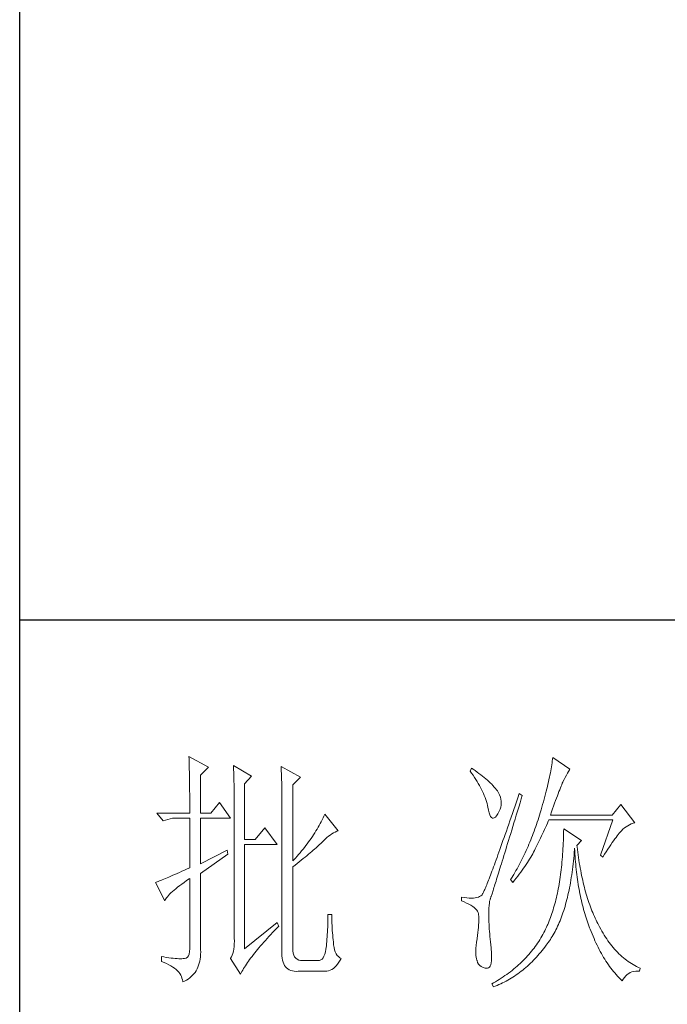
# Model space of a CAD drawing. Units: millimetres. Extents: x 6245 to 12090, y -53452 to 4300.
# Drawn here: x 11549 to 11732, y -42330 to -42050 of the extents above; entities that cross this region are included whole.
import ezdxf

# ---------------------------------------------------------------- set-up
doc = ezdxf.new("R2010")
doc.units = ezdxf.units.MM
doc.layers.add('轮廓线', color=7, linetype='Continuous', lineweight=25)

# ---------------------------------------------------------------- blocks, each defined once
blk = doc.blocks.new('文字')
at = {"layer": '轮廓线', "color": 7, "lineweight": 0}
for p, q in [((3753.76, 1676.59), (3753.77, 1676.17)), ((3757.65, 1674.45), (3753.76, 1676.59)), ((3753.77, 1676.17), (3753.78, 1675.74)), ((3826.17, 1676.04), (3826.12, 1675.68)), ((3826.21, 1676.39), (3826.17, 1676.04)), ((3829.63, 1674.06), (3826.21, 1676.39)), ((3753.78, 1675.74), (3753.8, 1675.31)), ((3753.8, 1675.31), (3753.81, 1674.88)), ((3753.81, 1674.88), (3753.82, 1674.43)), ((3753.82, 1674.43), (3753.83, 1673.98)), ((3756.09, 1672.89), (3757.65, 1674.45)), ((3762.62, 1674.84), (3762.64, 1674.39)), ((3766.2, 1672.7), (3762.62, 1674.84)), ((3762.64, 1674.39), (3762.65, 1673.93)), ((3772.1, 1674.64), (3772.13, 1674.16)), ((3775.99, 1672.5), (3772.1, 1674.64)), ((3772.13, 1674.16), (3772.15, 1673.68)), ((3810.04, 1674.25), (3809.73, 1673.67)), ((3810.34, 1674.05), (3810.04, 1674.25)), ((3810.74, 1673.78), (3810.34, 1674.05)), ((3825.89, 1674.15), (3825.81, 1673.75)), ((3825.95, 1674.55), (3825.89, 1674.15)), ((3826.01, 1674.94), (3825.95, 1674.55)), ((3826.07, 1675.31), (3826.01, 1674.94)), ((3826.12, 1675.68), (3826.07, 1675.31)), ((3829.56, 1673.95), (3829.63, 1674.06)), ((3753.83, 1673.98), (3753.84, 1673.53)), ((3753.84, 1673.53), (3753.85, 1673.07)), ((3753.85, 1673.07), (3753.86, 1672.61)), ((3753.86, 1672.61), (3753.86, 1672.14)), ((3753.86, 1672.14), (3753.87, 1671.66)), ((3756.09, 1665.31), (3756.09, 1672.89)), ((3762.65, 1673.93), (3762.67, 1673.48)), ((3762.67, 1673.48), (3762.69, 1673.01)), ((3762.69, 1673.01), (3762.7, 1672.54)), ((3762.7, 1672.54), (3762.71, 1672.07)), ((3762.71, 1672.07), (3762.72, 1671.6)), ((3764.8, 1671.14), (3766.2, 1672.7)), ((3772.15, 1673.68), (3772.16, 1673.19)), ((3772.16, 1673.19), (3772.18, 1672.71)), ((3772.18, 1672.71), (3772.23, 1670.78)), ((3774.44, 1670.95), (3775.99, 1672.5)), ((3809.73, 1673.67), (3810.04, 1673.26)), ((3810.04, 1673.26), (3810.33, 1672.85)), ((3810.33, 1672.85), (3810.61, 1672.43)), ((3810.61, 1672.43), (3810.88, 1672.03)), ((3811.13, 1673.51), (3810.74, 1673.78)), ((3811.51, 1673.24), (3811.13, 1673.51)), ((3811.87, 1672.97), (3811.51, 1673.24)), ((3812.21, 1672.7), (3811.87, 1672.97)), ((3812.55, 1672.42), (3812.21, 1672.7)), ((3812.88, 1672.15), (3812.55, 1672.42)), ((3813.19, 1671.88), (3812.88, 1672.15)), ((3825.56, 1672.47), (3825.46, 1672.02)), ((3825.65, 1672.91), (3825.56, 1672.47)), ((3825.73, 1673.33), (3825.65, 1672.91)), ((3825.81, 1673.75), (3825.73, 1673.33)), ((3828.47, 1672.01), (3828.71, 1672.45)), ((3828.71, 1672.45), (3828.93, 1672.87)), ((3828.93, 1672.87), (3829.15, 1673.26)), ((3829.15, 1673.26), (3829.36, 1673.61)), ((3829.36, 1673.61), (3829.56, 1673.95)), ((3753.87, 1671.66), (3753.88, 1671.18)), ((3753.88, 1671.18), (3753.88, 1670.69)), ((3753.88, 1670.69), (3753.89, 1670.2)), ((3753.89, 1670.2), (3753.89, 1669.7)), ((3762.72, 1671.6), (3762.74, 1671.12)), ((3762.74, 1671.12), (3762.74, 1670.63)), ((3762.74, 1670.63), (3762.75, 1670.15)), ((3762.75, 1670.15), (3762.76, 1669.65)), ((3764.8, 1660.06), (3764.8, 1671.14)), ((3772.23, 1670.78), (3772.24, 1670.3)), ((3772.24, 1670.3), (3772.25, 1669.81)), ((3774.44, 1655.78), (3774.44, 1670.95)), ((3810.88, 1672.03), (3811.14, 1671.62)), ((3811.14, 1671.62), (3811.38, 1671.21)), ((3811.38, 1671.21), (3811.61, 1670.81)), ((3811.61, 1670.81), (3811.83, 1670.4)), ((3811.83, 1670.4), (3812.04, 1670)), ((3813.49, 1671.61), (3813.19, 1671.88)), ((3813.77, 1671.34), (3813.49, 1671.61)), ((3814.05, 1671.06), (3813.77, 1671.34)), ((3814.31, 1670.79), (3814.05, 1671.06)), ((3814.56, 1670.52), (3814.31, 1670.79)), ((3814.79, 1670.25), (3814.56, 1670.52)), ((3815.01, 1669.98), (3814.79, 1670.25)), ((3825.02, 1670.15), (3824.9, 1669.66)), ((3825.14, 1670.63), (3825.02, 1670.15)), ((3825.25, 1671.11), (3825.14, 1670.63)), ((3825.36, 1671.57), (3825.25, 1671.11)), ((3825.46, 1672.02), (3825.36, 1671.57)), ((3827.6, 1669.99), (3827.74, 1670.35)), ((3827.74, 1670.35), (3827.87, 1670.68)), ((3827.87, 1670.68), (3827.99, 1670.98)), ((3827.99, 1670.98), (3828.11, 1671.26)), ((3828.11, 1671.26), (3828.22, 1671.5)), ((3828.22, 1671.5), (3828.23, 1671.53)), ((3828.23, 1671.53), (3828.47, 1672.01)), ((3753.89, 1669.7), (3753.9, 1669.19)), ((3753.9, 1669.19), (3753.9, 1668.68)), ((3753.9, 1668.68), (3753.91, 1668.17)), ((3753.91, 1668.17), (3753.91, 1667.64)), ((3762.76, 1669.65), (3762.76, 1669.16)), ((3762.76, 1669.16), (3762.77, 1668.66)), ((3762.77, 1668.66), (3762.77, 1668.15)), ((3762.77, 1668.15), (3762.77, 1667.64)), ((3772.25, 1669.81), (3772.25, 1669.33)), ((3772.25, 1669.33), (3772.26, 1668.36)), ((3772.26, 1668.36), (3772.26, 1667.88)), ((3812.04, 1670), (3812.23, 1669.6)), ((3812.23, 1669.6), (3812.41, 1669.2)), ((3812.41, 1669.2), (3812.58, 1668.8)), ((3812.58, 1668.8), (3812.73, 1668.4)), ((3812.73, 1668.4), (3812.87, 1668)), ((3815.19, 1669.73), (3815.01, 1669.98)), ((3815.43, 1669.33), (3815.19, 1669.73)), ((3815.63, 1668.93), (3815.43, 1669.33)), ((3815.78, 1668.52), (3815.63, 1668.93)), ((3815.88, 1668.12), (3815.78, 1668.52)), ((3819.25, 1668.38), (3818.97, 1667.57)), ((3819.53, 1669.2), (3819.25, 1668.38)), ((3820.15, 1668.81), (3819.53, 1669.2)), ((3819.7, 1667.34), (3819.95, 1668.19)), ((3819.95, 1668.19), (3820.15, 1668.81)), ((3824.63, 1668.65), (3824.49, 1668.13)), ((3824.77, 1669.16), (3824.63, 1668.65)), ((3824.9, 1669.66), (3824.77, 1669.16)), ((3826.77, 1667.8), (3826.96, 1668.29)), ((3826.96, 1668.29), (3827.13, 1668.76)), ((3827.13, 1668.76), (3827.29, 1669.19)), ((3827.29, 1669.19), (3827.45, 1669.61)), ((3827.45, 1669.61), (3827.6, 1669.99)), ((3753.91, 1667.64), (3753.91, 1667.12)), ((3753.91, 1667.12), (3753.91, 1666.58)), ((3753.91, 1666.58), (3753.91, 1665.31)), ((3759.82, 1667.45), (3758.11, 1665.31)), ((3762, 1664.34), (3759.82, 1667.45)), ((3762.77, 1667.64), (3762.78, 1667.12)), ((3762.78, 1667.12), (3762.78, 1640.42)), ((3772.26, 1667.88), (3772.26, 1667.64)), ((3772.26, 1667.64), (3772.26, 1637.9)), ((3812.87, 1668), (3813, 1667.61)), ((3813, 1667.61), (3813.12, 1667.21)), ((3813.12, 1667.21), (3813.22, 1666.82)), ((3813.22, 1666.82), (3813.31, 1666.48)), ((3813.31, 1666.48), (3813.42, 1665.88)), ((3815.72, 1666.11), (3815.84, 1666.52)), ((3815.84, 1666.52), (3815.92, 1666.92)), ((3815.94, 1667.72), (3815.88, 1668.12)), ((3815.92, 1666.92), (3815.96, 1667.32)), ((3815.96, 1667.32), (3815.94, 1667.72)), ((3818.7, 1666.78), (3818.44, 1666.01)), ((3818.97, 1667.57), (3818.7, 1666.78)), ((3819.2, 1665.7), (3819.44, 1666.51)), ((3819.44, 1666.51), (3819.7, 1667.34)), ((3824.04, 1666.51), (3823.87, 1665.95)), ((3824.2, 1667.06), (3824.04, 1666.51)), ((3824.35, 1667.6), (3824.2, 1667.06)), ((3824.49, 1668.13), (3824.35, 1667.6)), ((3826.18, 1666.15), (3826.38, 1666.73)), ((3826.38, 1666.73), (3826.58, 1667.28)), ((3826.58, 1667.28), (3826.77, 1667.8)), ((3839.74, 1667.06), (3838.03, 1664.92)), ((3842.53, 1663.37), (3839.74, 1667.06)), ((3753.91, 1665.31), (3747.38, 1665.31)), ((3747.38, 1665.31), (3748.63, 1663.76)), ((3748.63, 1663.76), (3750.49, 1664.34)), ((3750.49, 1664.34), (3753.91, 1664.34)), ((3753.91, 1664.34), (3753.91, 1654.42)), ((3758.11, 1665.31), (3756.09, 1665.31)), ((3756.09, 1655.2), (3756.09, 1664.34)), ((3756.09, 1664.34), (3762, 1664.34)), ((3780.46, 1664.36), (3780.28, 1663.99)), ((3780.64, 1664.74), (3780.46, 1664.36)), ((3780.81, 1665.12), (3780.64, 1664.74)), ((3783.46, 1661.81), (3780.81, 1665.12)), ((3813.42, 1665.88), (3813.55, 1665.37)), ((3813.55, 1665.37), (3813.69, 1664.96)), ((3813.69, 1664.96), (3813.84, 1664.65)), ((3813.84, 1664.65), (3814, 1664.43)), ((3814, 1664.43), (3814.18, 1664.31)), ((3814.18, 1664.31), (3814.37, 1664.29)), ((3814.37, 1664.29), (3814.57, 1664.36)), ((3814.57, 1664.36), (3814.78, 1664.53)), ((3814.78, 1664.53), (3815, 1664.79)), ((3815, 1664.79), (3815.24, 1665.15)), ((3815.24, 1665.15), (3815.33, 1665.31)), ((3815.33, 1665.31), (3815.54, 1665.71)), ((3815.54, 1665.71), (3815.72, 1666.11)), ((3817.93, 1664.52), (3817.68, 1663.8)), ((3818.18, 1665.26), (3817.93, 1664.52)), ((3818.44, 1666.01), (3818.18, 1665.26)), ((3818.72, 1664.14), (3818.95, 1664.91)), ((3818.95, 1664.91), (3819.2, 1665.7)), ((3823.42, 1664.46), (3823.28, 1663.99)), ((3823.57, 1664.92), (3823.42, 1664.46)), ((3823.71, 1665.38), (3823.57, 1664.92)), ((3823.87, 1665.95), (3823.71, 1665.38)), ((3825.74, 1664.92), (3825.97, 1665.55)), ((3838.03, 1664.92), (3825.74, 1664.92)), ((3825.97, 1665.55), (3826.18, 1666.15)), ((3768.84, 1662.4), (3766.97, 1660.06)), ((3771.33, 1659.09), (3768.84, 1662.4)), ((3779.47, 1662.49), (3779.26, 1662.12)), ((3779.68, 1662.87), (3779.47, 1662.49)), ((3779.89, 1663.24), (3779.68, 1662.87)), ((3780.08, 1663.61), (3779.89, 1663.24)), ((3780.28, 1663.99), (3780.08, 1663.61)), ((3817.2, 1662.4), (3816.97, 1661.74)), ((3817.44, 1663.09), (3817.2, 1662.4)), ((3817.68, 1663.8), (3817.44, 1663.09)), ((3818.04, 1661.93), (3818.26, 1662.65)), ((3818.26, 1662.65), (3818.49, 1663.39)), ((3818.49, 1663.39), (3818.72, 1664.14)), ((3822.82, 1662.62), (3822.66, 1662.17)), ((3822.98, 1663.07), (3822.82, 1662.62)), ((3823.13, 1663.53), (3822.98, 1663.07)), ((3823.28, 1663.99), (3823.13, 1663.53)), ((3824.58, 1662.02), (3824.77, 1662.44)), ((3824.77, 1662.44), (3824.96, 1662.87)), ((3824.96, 1662.87), (3825.15, 1663.29)), ((3825.15, 1663.29), (3825.33, 1663.72)), ((3825.33, 1663.72), (3825.43, 1663.95)), ((3825.43, 1663.95), (3838.18, 1663.95)), ((3838.18, 1663.95), (3835.69, 1656.95)), ((3840.18, 1662.1), (3840.49, 1662.36)), ((3840.49, 1662.36), (3840.81, 1662.6)), ((3840.81, 1662.6), (3841.14, 1662.81)), ((3841.14, 1662.81), (3841.5, 1662.99)), ((3841.5, 1662.99), (3841.86, 1663.15)), ((3841.86, 1663.15), (3842.25, 1663.29)), ((3842.25, 1663.29), (3842.53, 1663.37)), ((3778.33, 1660.65), (3778.09, 1660.29)), ((3778.58, 1661.02), (3778.33, 1660.65)), ((3778.81, 1661.39), (3778.58, 1661.02)), ((3779.04, 1661.76), (3778.81, 1661.39)), ((3779.26, 1662.12), (3779.04, 1661.76)), ((3780.88, 1660.14), (3781.22, 1660.43)), ((3781.22, 1660.43), (3781.55, 1660.7)), ((3781.55, 1660.7), (3781.88, 1660.95)), ((3781.88, 1660.95), (3782.21, 1661.18)), ((3782.21, 1661.18), (3782.54, 1661.38)), ((3782.54, 1661.38), (3782.86, 1661.55)), ((3782.86, 1661.55), (3783.18, 1661.7)), ((3783.18, 1661.7), (3783.46, 1661.81)), ((3816.51, 1660.45), (3816.3, 1659.83)), ((3816.74, 1661.08), (3816.51, 1660.45)), ((3816.97, 1661.74), (3816.74, 1661.08)), ((3817.41, 1659.89), (3817.62, 1660.55)), ((3817.62, 1660.55), (3817.83, 1661.23)), ((3817.83, 1661.23), (3818.04, 1661.93)), ((3822, 1660.4), (3821.83, 1659.96)), ((3822.17, 1660.84), (3822, 1660.4)), ((3822.34, 1661.28), (3822.17, 1660.84)), ((3822.5, 1661.72), (3822.34, 1661.28)), ((3822.66, 1662.17), (3822.5, 1661.72)), ((3823.6, 1659.94), (3823.8, 1660.35)), ((3823.8, 1660.35), (3824, 1660.76)), ((3824, 1660.76), (3824.2, 1661.18)), ((3824.2, 1661.18), (3824.39, 1661.6)), ((3824.39, 1661.6), (3824.58, 1662.02)), ((3828.35, 1660.46), (3828.33, 1659.89)), ((3828.36, 1661.03), (3828.35, 1660.46)), ((3828.38, 1661.61), (3828.36, 1661.03)), ((3828.39, 1662.2), (3828.38, 1661.61)), ((3831.96, 1659.87), (3828.39, 1662.2)), ((3838.59, 1660.17), (3838.83, 1660.49)), ((3838.83, 1660.49), (3839.06, 1660.79)), ((3839.06, 1660.79), (3839.27, 1661.07)), ((3839.27, 1661.07), (3839.46, 1661.31)), ((3839.46, 1661.31), (3839.64, 1661.53)), ((3839.64, 1661.53), (3839.81, 1661.72)), ((3839.81, 1661.72), (3839.89, 1661.81)), ((3839.89, 1661.81), (3840.18, 1662.1)), ((3766.97, 1660.06), (3764.8, 1660.06)), ((3764.8, 1638.29), (3764.8, 1659.09)), ((3764.8, 1659.09), (3771.33, 1659.09)), ((3776.76, 1658.49), (3776.48, 1658.13)), ((3777.04, 1658.85), (3776.76, 1658.49)), ((3777.31, 1659.21), (3777.04, 1658.85)), ((3777.57, 1659.57), (3777.31, 1659.21)), ((3777.84, 1659.93), (3777.57, 1659.57)), ((3778.09, 1660.29), (3777.84, 1659.93)), ((3778.79, 1658.16), (3779.06, 1658.4)), ((3779.06, 1658.4), (3779.32, 1658.63)), ((3779.32, 1658.63), (3779.56, 1658.86)), ((3779.56, 1658.86), (3779.78, 1659.07)), ((3779.78, 1659.07), (3780, 1659.28)), ((3780, 1659.28), (3780.19, 1659.48)), ((3780.19, 1659.48), (3780.54, 1659.82)), ((3780.54, 1659.82), (3780.88, 1660.14)), ((3815.88, 1658.64), (3815.68, 1658.08)), ((3816.09, 1659.23), (3815.88, 1658.64)), ((3816.3, 1659.83), (3816.09, 1659.23)), ((3816.84, 1658.01), (3817.03, 1658.62)), ((3817.03, 1658.62), (3817.22, 1659.25)), ((3817.22, 1659.25), (3817.41, 1659.89)), ((3821.29, 1658.68), (3821.11, 1658.26)), ((3821.47, 1659.1), (3821.29, 1658.68)), ((3821.65, 1659.53), (3821.47, 1659.1)), ((3821.83, 1659.96), (3821.65, 1659.53)), ((3822.79, 1658.31), (3823, 1658.71)), ((3823, 1658.71), (3823.2, 1659.12)), ((3823.2, 1659.12), (3823.6, 1659.94)), ((3828.28, 1658.77), (3828.25, 1658.22)), ((3828.31, 1659.32), (3828.28, 1658.77)), ((3828.33, 1659.89), (3828.31, 1659.32)), ((3831.03, 1658.89), (3831.96, 1659.87)), ((3831.06, 1658.63), (3831.03, 1658.89)), ((3831.12, 1658.08), (3831.06, 1658.63)), ((3837.18, 1658.12), (3837.49, 1658.58)), ((3837.49, 1658.58), (3837.79, 1659.02)), ((3837.79, 1659.02), (3838.07, 1659.43)), ((3838.07, 1659.43), (3838.34, 1659.81)), ((3838.34, 1659.81), (3838.59, 1660.17)), ((3761.38, 1657.92), (3756.09, 1655.2)), ((3756.09, 1653.26), (3761.53, 1657.14)), ((3761.53, 1657.14), (3761.38, 1657.92)), ((3775.29, 1656.72), (3774.97, 1656.36)), ((3775.59, 1657.07), (3775.29, 1656.72)), ((3775.9, 1657.42), (3775.59, 1657.07)), ((3776.19, 1657.78), (3775.9, 1657.42)), ((3776.48, 1658.13), (3776.19, 1657.78)), ((3776.51, 1656.24), (3776.88, 1656.54)), ((3776.88, 1656.54), (3777.23, 1656.83)), ((3777.23, 1656.83), (3777.57, 1657.11)), ((3777.57, 1657.11), (3777.9, 1657.39)), ((3777.9, 1657.39), (3778.21, 1657.66)), ((3778.21, 1657.66), (3778.51, 1657.91)), ((3778.51, 1657.91), (3778.79, 1658.16)), ((3815.11, 1656.48), (3814.93, 1655.98)), ((3815.29, 1656.99), (3815.11, 1656.48)), ((3815.49, 1657.53), (3815.29, 1656.99)), ((3815.68, 1658.08), (3815.49, 1657.53)), ((3816.31, 1656.3), (3816.48, 1656.85)), ((3816.48, 1656.85), (3816.66, 1657.42)), ((3816.66, 1657.42), (3816.84, 1658.01)), ((3820.33, 1656.61), (3820.13, 1656.2)), ((3820.53, 1657.02), (3820.33, 1656.61)), ((3820.73, 1657.43), (3820.53, 1657.02)), ((3820.92, 1657.84), (3820.73, 1657.43)), ((3821.11, 1658.26), (3820.92, 1657.84)), ((3821.61, 1656.17), (3821.82, 1656.52)), ((3821.82, 1656.52), (3822.03, 1656.87)), ((3822.03, 1656.87), (3822.22, 1657.21)), ((3822.22, 1657.21), (3822.4, 1657.54)), ((3822.4, 1657.54), (3822.57, 1657.87)), ((3822.57, 1657.87), (3822.73, 1658.19)), ((3822.73, 1658.19), (3822.79, 1658.31)), ((3828.14, 1656.6), (3828.1, 1656.08)), ((3828.18, 1657.14), (3828.14, 1656.6)), ((3828.22, 1657.67), (3828.18, 1657.14)), ((3828.25, 1658.22), (3828.22, 1657.67)), ((3830.4, 1656.32), (3830.45, 1656.9)), ((3830.45, 1656.9), (3830.5, 1657.49)), ((3830.5, 1657.49), (3830.55, 1658.08)), ((3830.55, 1658.08), (3830.56, 1658.31)), ((3830.56, 1658.31), (3830.59, 1657.77)), ((3830.59, 1657.77), (3830.63, 1657.23)), ((3830.63, 1657.23), (3830.66, 1656.69)), ((3830.66, 1656.69), (3830.7, 1656.16)), ((3831.19, 1657.53), (3831.12, 1658.08)), ((3831.26, 1656.99), (3831.19, 1657.53)), ((3831.34, 1656.46), (3831.26, 1656.99)), ((3831.42, 1655.93), (3831.34, 1656.46)), ((3835.69, 1656.95), (3836.16, 1656.56)), ((3836.16, 1656.56), (3836.52, 1657.11)), ((3836.52, 1657.11), (3836.86, 1657.63)), ((3836.86, 1657.63), (3837.18, 1658.12)), ((3753.91, 1654.42), (3753.37, 1654.18)), ((3774.65, 1656.02), (3774.44, 1655.78)), ((3774.44, 1654.62), (3774.88, 1654.96)), ((3774.44, 1638.29), (3774.44, 1654.62)), ((3774.97, 1656.36), (3774.65, 1656.02)), ((3774.88, 1654.96), (3775.31, 1655.29)), ((3775.31, 1655.29), (3775.72, 1655.62)), ((3775.72, 1655.62), (3776.12, 1655.93)), ((3776.12, 1655.93), (3776.51, 1656.24)), ((3814.42, 1654.59), (3814.26, 1654.15)), ((3814.58, 1655.03), (3814.42, 1654.59)), ((3814.75, 1655.5), (3814.58, 1655.03)), ((3814.93, 1655.98), (3814.75, 1655.5)), ((3815.68, 1654.27), (3815.83, 1654.75)), ((3815.83, 1654.75), (3815.98, 1655.24)), ((3815.98, 1655.24), (3816.14, 1655.76)), ((3816.14, 1655.76), (3816.31, 1656.3)), ((3819.52, 1655.01), (3819.09, 1654.23)), ((3819.73, 1655.4), (3819.52, 1655.01)), ((3819.93, 1655.8), (3819.73, 1655.4)), ((3820.13, 1656.2), (3819.93, 1655.8)), ((3820.4, 1654.33), (3820.66, 1654.71)), ((3820.66, 1654.71), (3820.92, 1655.08)), ((3820.92, 1655.08), (3821.16, 1655.45)), ((3821.16, 1655.45), (3821.39, 1655.81)), ((3821.39, 1655.81), (3821.61, 1656.17)), ((3827.95, 1654.54), (3827.89, 1654.03)), ((3828, 1655.04), (3827.95, 1654.54)), ((3828.05, 1655.56), (3828, 1655.04)), ((3828.1, 1656.08), (3828.05, 1655.56)), ((3830.14, 1654.08), (3830.21, 1654.63)), ((3830.21, 1654.63), (3830.28, 1655.19)), ((3830.28, 1655.19), (3830.34, 1655.75)), ((3830.34, 1655.75), (3830.4, 1656.32)), ((3830.7, 1656.16), (3830.74, 1655.63)), ((3830.74, 1655.63), (3830.79, 1655.11)), ((3830.79, 1655.11), (3830.84, 1654.6)), ((3830.84, 1654.6), (3830.89, 1654.09)), ((3831.5, 1655.41), (3831.42, 1655.93)), ((3831.58, 1654.89), (3831.5, 1655.41)), ((3831.67, 1654.38), (3831.58, 1654.89)), ((3749.77, 1652.58), (3749.41, 1652.43)), ((3750.15, 1652.75), (3749.77, 1652.58)), ((3750.55, 1652.92), (3750.15, 1652.75)), ((3750.97, 1653.1), (3750.55, 1652.92)), ((3751.42, 1653.3), (3750.97, 1653.1)), ((3751.88, 1653.5), (3751.42, 1653.3)), ((3752.36, 1653.72), (3751.88, 1653.5)), ((3752.86, 1653.94), (3752.36, 1653.72)), ((3753.37, 1654.18), (3752.86, 1653.94)), ((3756.09, 1638.09), (3756.09, 1653.26)), ((3813.67, 1652.6), (3813.54, 1652.25)), ((3813.81, 1652.96), (3813.67, 1652.6)), ((3813.95, 1653.34), (3813.81, 1652.96)), ((3814.11, 1653.74), (3813.95, 1653.34)), ((3814.26, 1654.15), (3814.11, 1653.74)), ((3815.02, 1652.14), (3815.14, 1652.52)), ((3815.14, 1652.52), (3815.27, 1652.93)), ((3815.27, 1652.93), (3815.4, 1653.36)), ((3815.4, 1653.36), (3815.54, 1653.8)), ((3815.54, 1653.8), (3815.68, 1654.27)), ((3818.43, 1653.09), (3817.97, 1652.34)), ((3818.65, 1653.47), (3818.43, 1653.09)), ((3818.87, 1653.85), (3818.65, 1653.47)), ((3819.09, 1654.23), (3818.87, 1653.85)), ((3818.94, 1652.34), (3819.25, 1652.75)), ((3819.25, 1652.75), (3819.55, 1653.15)), ((3819.55, 1653.15), (3819.85, 1653.55)), ((3819.85, 1653.55), (3820.13, 1653.94)), ((3820.13, 1653.94), (3820.4, 1654.33)), ((3827.7, 1652.57), (3827.63, 1652.09)), ((3827.76, 1653.05), (3827.7, 1652.57)), ((3827.83, 1653.54), (3827.76, 1653.05)), ((3827.89, 1654.03), (3827.83, 1653.54)), ((3829.83, 1651.96), (3829.91, 1652.48)), ((3829.91, 1652.48), (3829.99, 1653)), ((3829.99, 1653), (3830.07, 1653.54)), ((3830.07, 1653.54), (3830.14, 1654.08)), ((3830.89, 1654.09), (3830.95, 1653.58)), ((3830.95, 1653.58), (3831.01, 1653.08)), ((3831.01, 1653.08), (3831.08, 1652.58)), ((3831.08, 1652.58), (3831.14, 1652.09)), ((3831.77, 1653.88), (3831.67, 1654.38)), ((3831.86, 1653.38), (3831.77, 1653.88)), ((3831.96, 1652.89), (3831.86, 1653.38)), ((3832.06, 1652.4), (3831.96, 1652.89)), ((3747.21, 1651.55), (3747.07, 1651.51)), ((3747.07, 1651.51), (3748.94, 1647.81)), ((3747.41, 1651.63), (3747.21, 1651.55)), ((3747.64, 1651.71), (3747.41, 1651.63)), ((3747.89, 1651.81), (3747.64, 1651.71)), ((3748.15, 1651.91), (3747.89, 1651.81)), ((3748.43, 1652.03), (3748.15, 1651.91)), ((3748.74, 1652.15), (3748.43, 1652.03)), ((3749.06, 1652.28), (3748.74, 1652.15)), ((3749.41, 1652.43), (3749.06, 1652.28)), ((3751.13, 1650.25), (3751.5, 1650.55)), ((3751.5, 1650.55), (3751.91, 1650.86)), ((3751.91, 1650.86), (3752.34, 1651.18)), ((3752.34, 1651.18), (3752.8, 1651.51)), ((3752.8, 1651.51), (3753.29, 1651.86)), ((3753.29, 1651.86), (3753.81, 1652.21)), ((3753.81, 1652.21), (3753.91, 1652.28)), ((3753.91, 1652.28), (3753.91, 1638.29)), ((3812.85, 1650.54), (3812.75, 1650.31)), ((3812.95, 1650.78), (3812.85, 1650.54)), ((3813.06, 1651.04), (3812.95, 1650.78)), ((3813.17, 1651.32), (3813.06, 1651.04)), ((3813.29, 1651.62), (3813.17, 1651.32)), ((3813.41, 1651.93), (3813.29, 1651.62)), ((3813.54, 1652.25), (3813.41, 1651.93)), ((3814.5, 1650.46), (3814.59, 1650.76)), ((3814.59, 1650.76), (3814.69, 1651.08)), ((3814.69, 1651.08), (3814.8, 1651.41)), ((3814.8, 1651.41), (3814.91, 1651.77)), ((3814.91, 1651.77), (3815.02, 1652.14)), ((3817.97, 1652.34), (3817.82, 1652.09)), ((3817.82, 1652.09), (3818.28, 1651.51)), ((3818.28, 1651.51), (3818.62, 1651.93)), ((3818.62, 1651.93), (3818.94, 1652.34)), ((3827.39, 1650.69), (3827.31, 1650.24)), ((3827.47, 1651.15), (3827.39, 1650.69)), ((3827.55, 1651.62), (3827.47, 1651.15)), ((3827.63, 1652.09), (3827.55, 1651.62)), ((3829.55, 1650.44), (3829.65, 1650.94)), ((3829.65, 1650.94), (3829.74, 1651.45)), ((3829.74, 1651.45), (3829.83, 1651.96)), ((3831.14, 1652.09), (3831.21, 1651.6)), ((3831.21, 1651.6), (3831.29, 1651.12)), ((3831.29, 1651.12), (3831.37, 1650.64)), ((3831.37, 1650.64), (3831.45, 1650.17)), ((3832.17, 1651.93), (3832.06, 1652.4)), ((3832.28, 1651.45), (3832.17, 1651.93)), ((3832.39, 1650.98), (3832.28, 1651.45)), ((3832.51, 1650.52), (3832.39, 1650.98)), ((3832.63, 1650.07), (3832.51, 1650.52)), ((3749.3, 1648.43), (3749.47, 1648.66)), ((3749.47, 1648.66), (3749.68, 1648.9)), ((3749.68, 1648.9), (3749.91, 1649.15)), ((3749.91, 1649.15), (3750.17, 1649.41)), ((3750.17, 1649.41), (3750.46, 1649.68)), ((3750.46, 1649.68), (3750.78, 1649.96)), ((3750.78, 1649.96), (3751.13, 1650.25)), ((3808.02, 1648.59), (3808.02, 1647.81)), ((3808.03, 1648.59), (3808.02, 1648.59)), ((3808.58, 1648.49), (3808.03, 1648.59)), ((3811.39, 1648.56), (3811.1, 1648.48)), ((3811.65, 1648.68), (3811.39, 1648.56)), ((3811.88, 1648.81), (3811.65, 1648.68)), ((3812.06, 1648.98), (3811.88, 1648.81)), ((3812.07, 1648.99), (3812.06, 1648.98)), ((3812.12, 1649.05), (3812.07, 1648.99)), ((3812.17, 1649.12), (3812.12, 1649.05)), ((3812.22, 1649.21), (3812.17, 1649.12)), ((3812.28, 1649.32), (3812.22, 1649.21)), ((3812.35, 1649.44), (3812.28, 1649.32)), ((3812.42, 1649.58), (3812.35, 1649.44)), ((3812.5, 1649.74), (3812.42, 1649.58)), ((3812.57, 1649.91), (3812.5, 1649.74)), ((3812.66, 1650.11), (3812.57, 1649.91)), ((3812.75, 1650.31), (3812.66, 1650.11)), ((3813.87, 1648.48), (3813.91, 1648.6)), ((3813.91, 1648.6), (3813.95, 1648.73)), ((3813.95, 1648.73), (3814, 1648.89)), ((3814, 1648.89), (3814.06, 1649.06)), ((3814.06, 1649.06), (3814.12, 1649.24)), ((3814.12, 1649.24), (3814.18, 1649.45)), ((3814.18, 1649.45), (3814.26, 1649.68)), ((3814.26, 1649.68), (3814.33, 1649.92)), ((3814.33, 1649.92), (3814.41, 1650.18)), ((3814.41, 1650.18), (3814.5, 1650.46)), ((3827.03, 1648.91), (3826.94, 1648.49)), ((3827.13, 1649.35), (3827.03, 1648.91)), ((3827.22, 1649.79), (3827.13, 1649.35)), ((3827.31, 1650.24), (3827.22, 1649.79)), ((3829.02, 1648.07), (3829.13, 1648.53)), ((3829.13, 1648.53), (3829.24, 1649)), ((3829.24, 1649), (3829.35, 1649.47)), ((3829.35, 1649.47), (3829.45, 1649.95)), ((3829.45, 1649.95), (3829.55, 1650.44)), ((3831.45, 1650.17), (3831.54, 1649.7)), ((3831.54, 1649.7), (3831.63, 1649.24)), ((3831.63, 1649.24), (3831.72, 1648.78)), ((3831.72, 1648.78), (3831.82, 1648.32)), ((3832.75, 1649.62), (3832.63, 1650.07)), ((3832.88, 1649.18), (3832.75, 1649.62)), ((3833.01, 1648.75), (3832.88, 1649.18)), ((3833.14, 1648.32), (3833.01, 1648.75)), ((3748.94, 1647.81), (3749.03, 1648.01)), ((3749.03, 1648.01), (3749.15, 1648.22)), ((3749.15, 1648.22), (3749.3, 1648.43)), ((3808.02, 1647.81), (3808.56, 1647.61)), ((3808.56, 1647.61), (3809.06, 1647.39)), ((3809.08, 1648.43), (3808.58, 1648.49)), ((3809.06, 1647.39), (3809.51, 1647.18)), ((3809.56, 1648.39), (3809.08, 1648.43)), ((3809.51, 1647.18), (3809.91, 1646.95)), ((3810, 1648.37), (3809.56, 1648.39)), ((3809.91, 1646.95), (3810.27, 1646.73)), ((3810.4, 1648.38), (3810, 1648.37)), ((3810.27, 1646.73), (3810.58, 1646.49)), ((3810.77, 1648.42), (3810.4, 1648.38)), ((3811.1, 1648.48), (3810.77, 1648.42)), ((3813.49, 1646.36), (3813.53, 1646.89)), ((3813.53, 1646.89), (3813.58, 1647.35)), ((3813.58, 1647.35), (3813.64, 1647.74)), ((3813.64, 1647.74), (3813.72, 1648.05)), ((3813.72, 1648.05), (3813.77, 1648.2)), ((3813.77, 1648.2), (3813.79, 1648.24)), ((3813.79, 1648.24), (3813.81, 1648.31)), ((3813.81, 1648.31), (3813.84, 1648.38)), ((3813.84, 1648.38), (3813.87, 1648.48)), ((3826.51, 1646.83), (3826.39, 1646.43)), ((3826.62, 1647.24), (3826.51, 1646.83)), ((3826.73, 1647.65), (3826.62, 1647.24)), ((3826.83, 1648.06), (3826.73, 1647.65)), ((3826.94, 1648.49), (3826.83, 1648.06)), ((3828.52, 1646.3), (3828.65, 1646.73)), ((3828.65, 1646.73), (3828.77, 1647.17)), ((3828.77, 1647.17), (3828.9, 1647.62)), ((3828.9, 1647.62), (3829.02, 1648.07)), ((3831.82, 1648.32), (3831.92, 1647.88)), ((3831.92, 1647.88), (3832.02, 1647.43)), ((3832.02, 1647.43), (3832.13, 1647)), ((3832.13, 1647), (3832.24, 1646.56)), ((3833.28, 1647.89), (3833.14, 1648.32)), ((3833.42, 1647.47), (3833.28, 1647.89)), ((3833.57, 1647.06), (3833.42, 1647.47)), ((3833.71, 1646.66), (3833.57, 1647.06)), ((3833.86, 1646.26), (3833.71, 1646.66)), ((3782.21, 1645.09), (3781.43, 1645.09)), ((3781.43, 1645.09), (3781.43, 1644.58)), ((3782.21, 1644.93), (3782.21, 1645.09)), ((3782.21, 1644.42), (3782.21, 1644.93)), ((3810.58, 1646.49), (3810.84, 1646.25)), ((3810.84, 1646.25), (3811.06, 1646)), ((3811.06, 1646), (3811.22, 1645.75)), ((3811.22, 1645.75), (3811.35, 1645.49)), ((3811.35, 1645.49), (3811.42, 1645.23)), ((3811.42, 1645.23), (3811.44, 1645.09)), ((3811.44, 1645.09), (3811.46, 1644.73)), ((3811.46, 1644.73), (3811.48, 1644.35)), ((3813.46, 1645.09), (3813.47, 1645.76)), ((3813.46, 1644.81), (3813.46, 1645.09)), ((3813.47, 1644.42), (3813.46, 1644.81)), ((3813.47, 1645.76), (3813.49, 1646.36)), ((3825.9, 1644.9), (3825.76, 1644.54)), ((3826.02, 1645.28), (3825.9, 1644.9)), ((3826.15, 1645.66), (3826.02, 1645.28)), ((3826.27, 1646.04), (3826.15, 1645.66)), ((3826.39, 1646.43), (3826.27, 1646.04)), ((3827.81, 1644.26), (3827.96, 1644.66)), ((3827.96, 1644.66), (3828.11, 1645.06)), ((3828.11, 1645.06), (3828.25, 1645.46)), ((3828.25, 1645.46), (3828.39, 1645.88)), ((3828.39, 1645.88), (3828.52, 1646.3)), ((3832.24, 1646.56), (3832.36, 1646.13)), ((3832.36, 1646.13), (3832.48, 1645.71)), ((3832.48, 1645.71), (3832.6, 1645.29)), ((3832.6, 1645.29), (3832.72, 1644.87)), ((3832.72, 1644.87), (3832.85, 1644.46)), ((3834.02, 1645.87), (3833.86, 1646.26)), ((3834.18, 1645.48), (3834.02, 1645.87)), ((3834.34, 1645.1), (3834.18, 1645.48)), ((3834.5, 1644.73), (3834.34, 1645.1)), ((3834.67, 1644.36), (3834.5, 1644.73)), ((3771.33, 1643.53), (3764.8, 1638.29)), ((3771.2, 1642.31), (3771.6, 1642.72)), ((3771.64, 1642.75), (3771.33, 1643.53)), ((3771.6, 1642.72), (3771.64, 1642.75)), ((3781.4, 1643.08), (3781.39, 1642.59)), ((3781.42, 1643.58), (3781.4, 1643.08)), ((3781.43, 1644.08), (3781.42, 1643.58)), ((3781.43, 1644.58), (3781.43, 1644.08)), ((3782.22, 1643.91), (3782.21, 1644.42)), ((3782.24, 1643.41), (3782.22, 1643.91)), ((3782.25, 1642.92), (3782.24, 1643.41)), ((3782.28, 1642.43), (3782.25, 1642.92)), ((3811.44, 1643.04), (3811.41, 1642.55)), ((3811.47, 1643.5), (3811.44, 1643.04)), ((3811.48, 1643.94), (3811.47, 1643.5)), ((3811.48, 1644.35), (3811.48, 1643.94)), ((3813.48, 1644.02), (3813.47, 1644.42)), ((3813.5, 1643.6), (3813.48, 1644.02)), ((3813.52, 1643.16), (3813.5, 1643.6)), ((3813.54, 1642.7), (3813.52, 1643.16)), ((3813.57, 1642.23), (3813.54, 1642.7)), ((3825.12, 1642.95), (3824.96, 1642.58)), ((3825.2, 1643.12), (3825.12, 1642.95)), ((3825.34, 1643.47), (3825.2, 1643.12)), ((3825.49, 1643.82), (3825.34, 1643.47)), ((3825.63, 1644.17), (3825.49, 1643.82)), ((3825.76, 1644.54), (3825.63, 1644.17)), ((3827.01, 1642.41), (3827.18, 1642.76)), ((3827.18, 1642.76), (3827.34, 1643.13)), ((3827.34, 1643.13), (3827.5, 1643.5)), ((3827.5, 1643.5), (3827.66, 1643.87)), ((3827.66, 1643.87), (3827.81, 1644.26)), ((3832.85, 1644.46), (3832.98, 1644.06)), ((3832.98, 1644.06), (3833.12, 1643.65)), ((3833.12, 1643.65), (3833.26, 1643.26)), ((3833.26, 1643.26), (3833.4, 1642.87)), ((3833.4, 1642.87), (3833.55, 1642.48)), ((3834.85, 1644), (3834.67, 1644.36)), ((3835.02, 1643.64), (3834.85, 1644)), ((3835.2, 1643.29), (3835.02, 1643.64)), ((3835.38, 1642.95), (3835.2, 1643.29)), ((3835.55, 1642.62), (3835.38, 1642.95)), ((3769.33, 1640.33), (3769.68, 1640.71)), ((3769.68, 1640.71), (3770.04, 1641.1)), ((3770.04, 1641.1), (3770.42, 1641.5)), ((3770.42, 1641.5), (3770.8, 1641.9)), ((3770.8, 1641.9), (3771.2, 1642.31)), ((3781.31, 1641.15), (3781.28, 1640.67)), ((3781.34, 1641.62), (3781.31, 1641.15)), ((3781.37, 1642.1), (3781.34, 1641.62)), ((3781.39, 1642.59), (3781.37, 1642.1)), ((3782.31, 1641.95), (3782.28, 1642.43)), ((3782.34, 1641.48), (3782.31, 1641.95)), ((3782.38, 1641.01), (3782.34, 1641.48)), ((3782.42, 1640.55), (3782.38, 1641.01)), ((3811.23, 1640.92), (3811.14, 1640.32)), ((3811.3, 1641.49), (3811.23, 1640.92)), ((3811.36, 1642.03), (3811.3, 1641.49)), ((3811.41, 1642.55), (3811.36, 1642.03)), ((3813.61, 1641.74), (3813.57, 1642.23)), ((3813.65, 1641.24), (3813.61, 1641.74)), ((3813.69, 1640.72), (3813.65, 1641.24)), ((3813.75, 1640.19), (3813.69, 1640.72)), ((3824.04, 1640.79), (3823.84, 1640.44)), ((3824.24, 1641.14), (3824.04, 1640.79)), ((3824.43, 1641.49), (3824.24, 1641.14)), ((3824.61, 1641.85), (3824.43, 1641.49)), ((3824.79, 1642.22), (3824.61, 1641.85)), ((3824.96, 1642.58), (3824.79, 1642.22)), ((3825.92, 1640.43), (3826.11, 1640.74)), ((3826.11, 1640.74), (3826.3, 1641.06)), ((3826.3, 1641.06), (3826.48, 1641.38)), ((3826.48, 1641.38), (3826.66, 1641.72)), ((3826.66, 1641.72), (3826.84, 1642.06)), ((3826.84, 1642.06), (3827.01, 1642.41)), ((3833.55, 1642.48), (3833.67, 1642.17)), ((3833.67, 1642.17), (3833.86, 1641.69)), ((3833.86, 1641.69), (3834.04, 1641.23)), ((3834.04, 1641.23), (3834.23, 1640.76)), ((3834.23, 1640.76), (3834.43, 1640.31)), ((3835.78, 1642.2), (3835.55, 1642.62)), ((3836, 1641.79), (3835.78, 1642.2)), ((3836.23, 1641.38), (3836, 1641.79)), ((3836.47, 1640.99), (3836.23, 1641.38)), ((3836.71, 1640.61), (3836.47, 1640.99)), ((3762.79, 1639.24), (3762.76, 1638.71)), ((3762.78, 1640.42), (3762.8, 1639.81)), ((3762.8, 1639.81), (3762.79, 1639.24)), ((3767.7, 1638.48), (3768.01, 1638.84)), ((3768.01, 1638.84), (3768.32, 1639.2)), ((3768.32, 1639.2), (3768.65, 1639.57)), ((3768.65, 1639.57), (3768.98, 1639.95)), ((3768.98, 1639.95), (3769.33, 1640.33)), ((3781.12, 1638.87), (3781.04, 1638.23)), ((3781.17, 1639.28), (3781.12, 1638.87)), ((3781.21, 1639.74), (3781.17, 1639.28)), ((3781.25, 1640.2), (3781.21, 1639.74)), ((3781.28, 1640.67), (3781.25, 1640.2)), ((3782.47, 1640.09), (3782.42, 1640.55)), ((3782.52, 1639.65), (3782.47, 1640.09)), ((3782.57, 1639.09), (3782.52, 1639.65)), ((3782.65, 1638.56), (3782.57, 1639.09)), ((3810.97, 1638.96), (3810.92, 1638.39)), ((3811.04, 1639.57), (3810.97, 1638.96)), ((3811.13, 1640.23), (3811.04, 1639.57)), ((3811.14, 1640.32), (3811.13, 1640.23)), ((3813.8, 1639.63), (3813.75, 1640.19)), ((3813.86, 1639.06), (3813.8, 1639.63)), ((3813.93, 1638.48), (3813.86, 1639.06)), ((3822.73, 1638.76), (3822.49, 1638.43)), ((3822.97, 1639.08), (3822.73, 1638.76)), ((3823.19, 1639.42), (3822.97, 1639.08)), ((3823.42, 1639.76), (3823.19, 1639.42)), ((3823.63, 1640.09), (3823.42, 1639.76)), ((3823.84, 1640.44), (3823.63, 1640.09)), ((3824.65, 1638.62), (3824.92, 1638.98)), ((3824.92, 1638.98), (3825.12, 1639.26)), ((3825.12, 1639.26), (3825.33, 1639.54)), ((3825.33, 1639.54), (3825.53, 1639.83)), ((3825.53, 1639.83), (3825.73, 1640.12)), ((3825.73, 1640.12), (3825.92, 1640.43)), ((3834.43, 1640.31), (3834.62, 1639.86)), ((3834.62, 1639.86), (3834.82, 1639.43)), ((3834.82, 1639.43), (3835.03, 1638.99)), ((3835.03, 1638.99), (3835.24, 1638.57)), ((3836.96, 1640.24), (3836.71, 1640.61)), ((3837.21, 1639.87), (3836.96, 1640.24)), ((3837.47, 1639.52), (3837.21, 1639.87)), ((3837.73, 1639.17), (3837.47, 1639.52)), ((3838, 1638.84), (3837.73, 1639.17)), ((3838.27, 1638.51), (3838, 1638.84)), ((3753.66, 1636.86), (3753.46, 1636.59)), ((3753.8, 1637.23), (3753.66, 1636.86)), ((3753.89, 1637.71), (3753.8, 1637.23)), ((3753.91, 1638.29), (3753.89, 1637.71)), ((3756.05, 1636.68), (3756.08, 1637.15)), ((3756.08, 1637.15), (3756.1, 1637.64)), ((3756.1, 1637.64), (3756.09, 1638.09)), ((3762.38, 1637), (3762.23, 1636.67)), ((3762.52, 1637.36), (3762.38, 1637)), ((3762.62, 1637.77), (3762.52, 1637.36)), ((3762.71, 1638.22), (3762.62, 1637.77)), ((3762.76, 1638.71), (3762.71, 1638.22)), ((3766.08, 1636.45), (3766.32, 1636.77)), ((3766.32, 1636.77), (3766.58, 1637.11)), ((3766.58, 1637.11), (3766.85, 1637.44)), ((3766.85, 1637.44), (3767.12, 1637.78)), ((3767.12, 1637.78), (3767.41, 1638.13)), ((3767.41, 1638.13), (3767.7, 1638.48)), ((3772.26, 1637.9), (3772.26, 1637.37)), ((3772.26, 1637.37), (3772.28, 1636.88)), ((3772.28, 1636.88), (3772.33, 1636.43)), ((3774.45, 1637.89), (3774.44, 1638.29)), ((3774.52, 1637.42), (3774.45, 1637.89)), ((3774.63, 1637.01), (3774.52, 1637.42)), ((3774.8, 1636.67), (3774.63, 1637.01)), ((3780.65, 1636.8), (3780.47, 1636.47)), ((3780.81, 1637.2), (3780.65, 1636.8)), ((3780.94, 1637.68), (3780.81, 1637.2)), ((3781.04, 1638.23), (3780.94, 1637.68)), ((3782.76, 1638.08), (3782.65, 1638.56)), ((3782.9, 1637.66), (3782.76, 1638.08)), ((3783.07, 1637.29), (3782.9, 1637.66)), ((3783.28, 1636.97), (3783.07, 1637.29)), ((3783.51, 1636.71), (3783.28, 1636.97)), ((3810.92, 1638.39), (3810.9, 1637.87)), ((3810.9, 1637.87), (3810.9, 1637.4)), ((3810.9, 1637.4), (3810.92, 1636.97)), ((3810.92, 1636.97), (3810.96, 1636.6)), ((3813.95, 1638.24), (3813.93, 1638.48)), ((3814.01, 1637.54), (3813.95, 1638.24)), ((3814.04, 1636.92), (3814.01, 1637.54)), ((3814.04, 1636.36), (3814.04, 1636.92)), ((3821.19, 1636.85), (3820.91, 1636.55)), ((3821.47, 1637.16), (3821.19, 1636.85)), ((3821.73, 1637.47), (3821.47, 1637.16)), ((3821.99, 1637.79), (3821.73, 1637.47)), ((3822.24, 1638.11), (3821.99, 1637.79)), ((3822.49, 1638.43), (3822.24, 1638.11)), ((3822.96, 1636.6), (3823.25, 1636.92)), ((3823.25, 1636.92), (3823.53, 1637.25)), ((3823.53, 1637.25), (3823.82, 1637.58)), ((3823.82, 1637.58), (3824.1, 1637.92)), ((3824.1, 1637.92), (3824.37, 1638.27)), ((3824.37, 1638.27), (3824.65, 1638.62)), ((3835.24, 1638.57), (3835.45, 1638.16)), ((3835.45, 1638.16), (3835.67, 1637.75)), ((3835.67, 1637.75), (3835.89, 1637.35)), ((3835.89, 1637.35), (3836.11, 1636.96)), ((3836.11, 1636.96), (3836.34, 1636.57)), ((3838.54, 1638.19), (3838.27, 1638.51)), ((3838.82, 1637.88), (3838.54, 1638.19)), ((3839.11, 1637.59), (3838.82, 1637.88)), ((3839.4, 1637.3), (3839.11, 1637.59)), ((3839.7, 1637.02), (3839.4, 1637.3)), ((3840, 1636.75), (3839.7, 1637.02)), ((3840.3, 1636.49), (3840, 1636.75)), ((3748.32, 1636.73), (3748.32, 1635.76)), ((3748.73, 1636.66), (3748.32, 1636.73)), ((3748.32, 1635.76), (3748.83, 1635.55)), ((3749.24, 1636.57), (3748.73, 1636.66)), ((3748.83, 1635.55), (3749.3, 1635.34)), ((3749.74, 1636.5), (3749.24, 1636.57)), ((3749.3, 1635.34), (3749.75, 1635.11)), ((3750.19, 1636.43), (3749.74, 1636.5)), ((3749.75, 1635.11), (3750.16, 1634.88)), ((3750.16, 1634.88), (3750.54, 1634.64)), ((3750.63, 1636.38), (3750.19, 1636.43)), ((3751.03, 1636.34), (3750.63, 1636.38)), ((3751.4, 1636.32), (3751.03, 1636.34)), ((3751.75, 1636.3), (3751.4, 1636.32)), ((3752.06, 1636.29), (3751.75, 1636.3)), ((3752.35, 1636.3), (3752.06, 1636.29)), ((3752.6, 1636.31), (3752.35, 1636.3)), ((3752.83, 1636.34), (3752.6, 1636.31)), ((3752.89, 1636.34), (3752.83, 1636.34)), ((3753.2, 1636.41), (3752.89, 1636.34)), ((3753.46, 1636.59), (3753.2, 1636.41)), ((3755.54, 1634.61), (3755.69, 1634.98)), ((3755.69, 1634.98), (3755.81, 1635.38)), ((3755.81, 1635.38), (3755.91, 1635.79)), ((3755.91, 1635.79), (3755.99, 1636.23)), ((3755.99, 1636.23), (3756.05, 1636.68)), ((3762.04, 1636.39), (3762, 1636.34)), ((3762, 1636.34), (3764.02, 1633.23)), ((3762.23, 1636.67), (3762.04, 1636.39)), ((3764.81, 1634.61), (3764.99, 1634.9)), ((3764.99, 1634.9), (3765.19, 1635.2)), ((3765.19, 1635.2), (3765.4, 1635.51)), ((3765.4, 1635.51), (3765.62, 1635.81)), ((3765.62, 1635.81), (3765.84, 1636.13)), ((3765.84, 1636.13), (3766.08, 1636.45)), ((3772.33, 1636.43), (3772.41, 1636.01)), ((3772.41, 1636.01), (3772.51, 1635.63)), ((3772.51, 1635.63), (3772.64, 1635.28)), ((3772.64, 1635.28), (3772.8, 1634.97)), ((3772.8, 1634.97), (3772.99, 1634.69)), ((3775.02, 1636.39), (3774.8, 1636.67)), ((3775.29, 1636.18), (3775.02, 1636.39)), ((3775.61, 1636.03), (3775.29, 1636.18)), ((3775.99, 1635.95), (3775.61, 1636.03)), ((3779.41, 1635.95), (3775.99, 1635.95)), ((3779.49, 1635.94), (3779.41, 1635.95)), ((3779.77, 1635.96), (3779.49, 1635.94)), ((3780.03, 1636.05), (3779.77, 1635.96)), ((3780.26, 1636.22), (3780.03, 1636.05)), ((3780.47, 1636.47), (3780.26, 1636.22)), ((3782.82, 1634.61), (3783.1, 1634.89)), ((3783.1, 1634.89), (3783.37, 1635.22)), ((3783.37, 1635.22), (3783.64, 1635.59)), ((3783.78, 1636.5), (3783.51, 1636.71)), ((3783.64, 1635.59), (3783.89, 1636)), ((3784.08, 1636.34), (3783.78, 1636.5)), ((3783.89, 1636), (3784.08, 1636.34)), ((3810.96, 1636.6), (3811.03, 1636.27)), ((3811.03, 1636.27), (3811.12, 1635.98)), ((3811.12, 1635.98), (3811.13, 1635.95)), ((3811.13, 1635.95), (3811.25, 1635.56)), ((3811.25, 1635.56), (3811.43, 1635.23)), ((3811.43, 1635.23), (3811.67, 1634.95)), ((3811.67, 1634.95), (3811.97, 1634.73)), ((3813.61, 1634.61), (3813.75, 1634.82)), ((3813.75, 1634.82), (3813.87, 1635.1)), ((3813.87, 1635.1), (3813.95, 1635.45)), ((3813.95, 1635.45), (3814.01, 1635.87)), ((3814.01, 1635.87), (3814.04, 1636.36)), ((3819.1, 1634.8), (3818.78, 1634.52)), ((3819.42, 1635.08), (3819.1, 1634.8)), ((3819.73, 1635.37), (3819.42, 1635.08)), ((3820.04, 1635.66), (3819.73, 1635.37)), ((3820.34, 1635.95), (3820.04, 1635.66)), ((3820.63, 1636.25), (3820.34, 1635.95)), ((3820.91, 1636.55), (3820.63, 1636.25)), ((3820.85, 1634.56), (3821.16, 1634.83)), ((3821.16, 1634.83), (3821.47, 1635.11)), ((3821.47, 1635.11), (3821.77, 1635.39)), ((3821.77, 1635.39), (3822.08, 1635.69)), ((3822.08, 1635.69), (3822.37, 1635.99)), ((3822.37, 1635.99), (3822.67, 1636.29)), ((3822.67, 1636.29), (3822.96, 1636.6)), ((3836.34, 1636.57), (3836.57, 1636.19)), ((3836.57, 1636.19), (3836.8, 1635.83)), ((3836.8, 1635.83), (3837.04, 1635.47)), ((3837.04, 1635.47), (3837.29, 1635.11)), ((3837.29, 1635.11), (3837.53, 1634.77)), ((3840.61, 1636.23), (3840.3, 1636.49)), ((3840.93, 1635.99), (3840.61, 1636.23)), ((3841.25, 1635.76), (3840.93, 1635.99)), ((3841.57, 1635.54), (3841.25, 1635.76)), ((3841.9, 1635.32), (3841.57, 1635.54)), ((3842.24, 1635.12), (3841.9, 1635.32)), ((3842.57, 1634.92), (3842.24, 1635.12)), ((3842.92, 1634.74), (3842.57, 1634.92)), ((3750.54, 1634.64), (3750.88, 1634.4)), ((3750.88, 1634.4), (3751.19, 1634.14)), ((3751.19, 1634.14), (3751.47, 1633.88)), ((3751.47, 1633.88), (3751.72, 1633.6)), ((3751.72, 1633.6), (3751.93, 1633.32)), ((3751.93, 1633.32), (3752.11, 1633.03)), ((3752.11, 1633.03), (3752.26, 1632.74)), ((3754.22, 1632.73), (3754.49, 1632.99)), ((3754.49, 1632.99), (3754.75, 1633.28)), ((3754.75, 1633.28), (3754.98, 1633.58)), ((3754.98, 1633.58), (3755.19, 1633.91)), ((3755.19, 1633.91), (3755.38, 1634.25)), ((3755.38, 1634.25), (3755.54, 1634.61)), ((3764.02, 1633.23), (3764.16, 1633.5)), ((3764.16, 1633.5), (3764.3, 1633.77)), ((3764.3, 1633.77), (3764.46, 1634.04)), ((3764.46, 1634.04), (3764.63, 1634.32)), ((3764.63, 1634.32), (3764.81, 1634.61)), ((3772.99, 1634.69), (3773.21, 1634.46)), ((3773.21, 1634.46), (3773.45, 1634.25)), ((3773.45, 1634.25), (3773.72, 1634.09)), ((3773.72, 1634.09), (3774.02, 1633.96)), ((3774.02, 1633.96), (3774.35, 1633.86)), ((3774.35, 1633.86), (3774.7, 1633.8)), ((3774.7, 1633.8), (3775.08, 1633.78)), ((3775.08, 1633.78), (3775.49, 1633.79)), ((3775.49, 1633.79), (3775.68, 1633.81)), ((3775.68, 1633.81), (3780.5, 1633.81)), ((3780.5, 1633.81), (3781.22, 1633.83)), ((3780.5, 1633.81), (3780.87, 1633.8)), ((3780.87, 1633.8), (3781.22, 1633.83)), ((3781.22, 1633.83), (3781.56, 1633.9)), ((3781.56, 1633.9), (3781.89, 1634.02)), ((3781.89, 1634.02), (3782.21, 1634.17)), ((3782.21, 1634.17), (3782.52, 1634.37)), ((3782.52, 1634.37), (3782.82, 1634.61)), ((3811.97, 1634.73), (3812.32, 1634.56)), ((3812.32, 1634.56), (3812.73, 1634.44)), ((3812.73, 1634.44), (3812.99, 1634.4)), ((3812.99, 1634.4), (3813.23, 1634.4)), ((3813.23, 1634.4), (3813.43, 1634.46)), ((3813.43, 1634.46), (3813.61, 1634.61)), ((3816.7, 1632.92), (3816.33, 1632.67)), ((3817.06, 1633.18), (3816.7, 1632.92)), ((3817.42, 1633.44), (3817.06, 1633.18)), ((3817.77, 1633.71), (3817.42, 1633.44)), ((3818.11, 1633.98), (3817.77, 1633.71)), ((3818.45, 1634.25), (3818.11, 1633.98)), ((3818.26, 1632.63), (3818.6, 1632.85)), ((3818.78, 1634.52), (3818.45, 1634.25)), ((3818.6, 1632.85), (3818.93, 1633.08)), ((3818.93, 1633.08), (3819.26, 1633.3)), ((3819.26, 1633.3), (3819.58, 1633.54)), ((3819.58, 1633.54), (3819.9, 1633.79)), ((3819.9, 1633.79), (3820.22, 1634.04)), ((3820.22, 1634.04), (3820.54, 1634.3)), ((3820.54, 1634.3), (3820.85, 1634.56)), ((3837.53, 1634.77), (3837.78, 1634.43)), ((3837.78, 1634.43), (3838.03, 1634.09)), ((3838.03, 1634.09), (3838.29, 1633.77)), ((3838.29, 1633.77), (3838.55, 1633.46)), ((3838.55, 1633.46), (3838.82, 1633.15)), ((3838.82, 1633.15), (3839.08, 1632.85)), ((3839.08, 1632.85), (3839.36, 1632.56)), ((3840.5, 1632.58), (3840.75, 1632.88)), ((3840.75, 1632.88), (3841.03, 1633.14)), ((3841.03, 1633.14), (3841.33, 1633.35)), ((3841.33, 1633.35), (3841.65, 1633.53)), ((3841.65, 1633.53), (3841.99, 1633.66)), ((3841.99, 1633.66), (3842.35, 1633.76)), ((3842.35, 1633.76), (3842.73, 1633.81)), ((3842.73, 1633.81), (3843.14, 1633.83)), ((3843.27, 1634.56), (3842.92, 1634.74)), ((3843.14, 1633.83), (3843.47, 1633.81)), ((3843.62, 1634.4), (3843.27, 1634.56)), ((3843.47, 1633.81), (3843.62, 1634.4)), ((3752.26, 1632.74), (3752.37, 1632.43)), ((3752.37, 1632.43), (3752.46, 1632.12)), ((3752.46, 1632.12), (3752.51, 1631.8)), ((3752.51, 1631.67), (3752.9, 1631.85)), ((3752.51, 1631.8), (3752.51, 1631.67)), ((3752.9, 1631.85), (3753.26, 1632.04)), ((3753.26, 1632.04), (3753.6, 1632.25)), ((3753.6, 1632.25), (3753.92, 1632.48)), ((3753.92, 1632.48), (3754.22, 1632.73)), ((3814.39, 1631.46), (3814.08, 1631.28)), ((3814.08, 1631.28), (3814.39, 1630.7)), ((3814.79, 1631.69), (3814.39, 1631.46)), ((3814.76, 1630.84), (3815.12, 1630.99)), ((3815.18, 1631.93), (3814.79, 1631.69)), ((3815.12, 1630.99), (3815.49, 1631.15)), ((3815.57, 1632.18), (3815.18, 1631.93)), ((3815.49, 1631.15), (3815.84, 1631.31)), ((3815.96, 1632.42), (3815.57, 1632.18)), ((3815.84, 1631.31), (3816.2, 1631.48)), ((3816.33, 1632.67), (3815.96, 1632.42)), ((3816.2, 1631.48), (3816.55, 1631.65)), ((3816.55, 1631.65), (3816.9, 1631.84)), ((3816.9, 1631.84), (3817.24, 1632.02)), ((3817.24, 1632.02), (3817.59, 1632.22)), ((3817.59, 1632.22), (3817.93, 1632.43)), ((3817.93, 1632.43), (3818.26, 1632.63)), ((3839.36, 1632.56), (3839.63, 1632.28)), ((3839.63, 1632.28), (3839.91, 1632)), ((3839.91, 1632), (3840.05, 1631.87)), ((3840.05, 1631.87), (3840.26, 1632.24)), ((3840.26, 1632.24), (3840.5, 1632.58)), ((3814.39, 1630.7), (3814.76, 1630.84))]:
    blk.add_line(p, q, dxfattribs=at)

msp = doc.modelspace()

# ---------------------------------------------------------------- linework, layer by layer
for p, q in [((11548.53, -44607.24), (11548.53, -40601.3)), ((12047.42, -42221.11), (11548.53, -42221.11))]:
    msp.add_line(p, q)

# ---------------------------------------------------------------- block references
at = {"layer": '轮廓线', "color": 0, "linetype": 'ByBlock', "lineweight": 13, "xscale": 1.4256, "yscale": 1.4256, "zscale": 1.4256}
msp.add_blockref('文字', (6245.22, -44650), dxfattribs=at)

doc.saveas('drawing.dxf')
